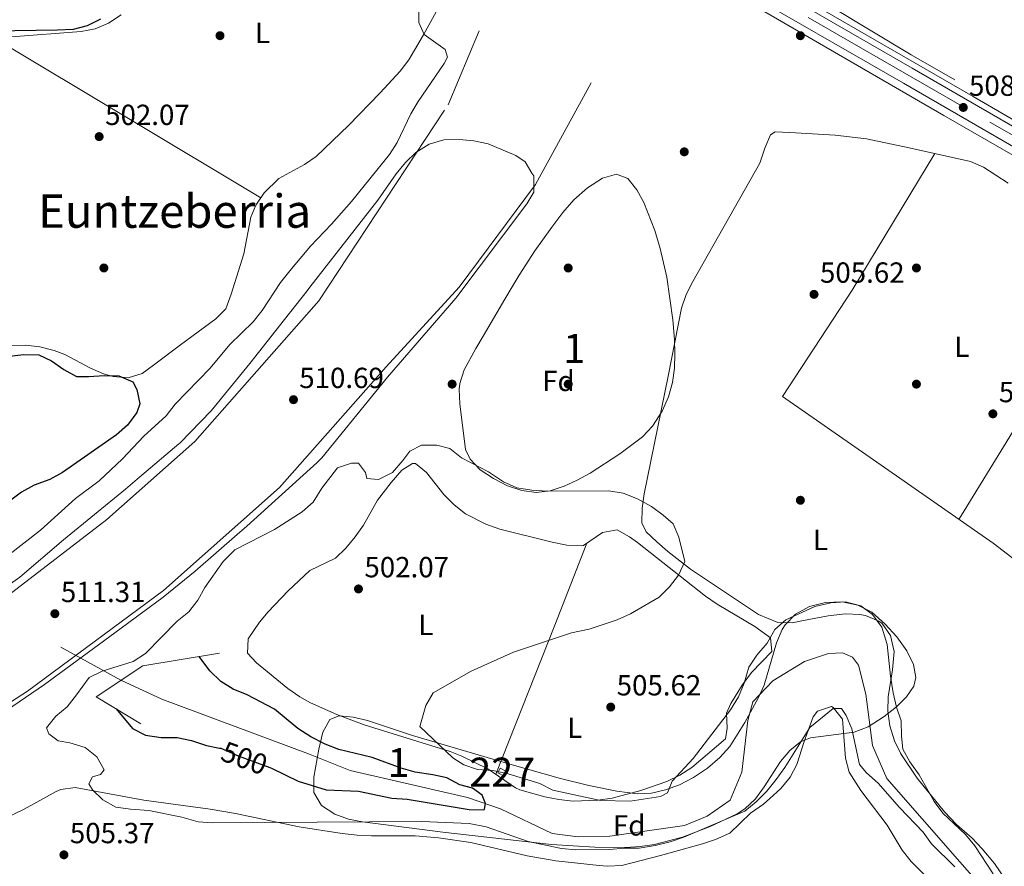
# Model space of a CAD drawing. Extents: x 614339 to 621240, y 729586 to 734329.
# Drawn here: x 620231 to 620570, y 730334 to 730626 of the extents above; entities that cross this region are included whole.
import ezdxf
from ezdxf.enums import TextEntityAlignment as Align

# ---------------------------------------------------------------- set-up
doc = ezdxf.new("R2010")
doc.units = 0
doc.header["$MEASUREMENT"] = 0
for name, pattern in [('DGN Style 2', [78.63191, 47.179146, -31.452764]), ('DGN Style 3', [110.084674, 78.63191, -31.452764]), ('DGN Style 4', [125.88968790999999, 62.905528, -31.452764, 0.07863191000000001, -31.452764]), ('DGN Style 5', [55.042337, 23.589573, -31.452764])]:
    doc.linetypes.add(name, pattern=pattern)
for name, color, linetype in [('Nivel 11', 7, 'Continuous'), ('Nivel 15', 7, 'Continuous'), ('Nivel 16', 7, 'Continuous'), ('Nivel 17', 7, 'Continuous'), ('Nivel 21', 7, 'Continuous'), ('Nivel 22', 7, 'Continuous'), ('Nivel 23', 7, 'Continuous'), ('Nivel 35', 7, 'Continuous'), ('Nivel 36', 7, 'Continuous'), ('Nivel 37', 7, 'Continuous'), ('Nivel 4', 7, 'Continuous'), ('Nivel 41', 7, 'Continuous'), ('Nivel 45', 7, 'Continuous'), ('Nivel 48', 7, 'Continuous'), ('Nivel 5', 7, 'Continuous'), ('Nivel 52', 7, 'Continuous'), ('Nivel 54', 7, 'Continuous'), ('Nivel 57', 7, 'Continuous'), ('Nivel 7', 7, 'Continuous')]:
    doc.layers.add(name, color=color, linetype=linetype)
doc.styles.add('Style-arial', font='arial.shx', dxfattribs={"bigfont": 'arialbig.shx'})
doc.styles.add('Style-ariali', font='ariali.shx', dxfattribs={"bigfont": 'arialibig.shx'})
doc.styles.add('Style-arialn', font='arialn.shx', dxfattribs={"bigfont": 'arialnbig.shx'})
doc.styles.add('Style-times', font='times.shx', dxfattribs={"bigfont": 'timesbig.shx'})

# ---------------------------------------------------------------- blocks, each defined once
blk = doc.blocks.new('5PATER')
at = {"layer": 'Nivel 7', "linetype": 'Continuous', "lineweight": 0}
h = blk.add_hatch(color=53, dxfattribs=at)
edge = h.paths.add_edge_path()
edge.add_ellipse((0, 0), major_axis=(-1.095731442945027, -1.110710700472634), ratio=0.9994222409660316, start_angle=0, end_angle=360)
blk = doc.blocks.new('5PERFI')
at = {"layer": 'Nivel 17', "linetype": 'Continuous', "lineweight": 0}
h = blk.add_hatch(color=7, dxfattribs=at)
edge = h.paths.add_edge_path()
edge.add_arc((0, 0), 1.55999999938624, 315.0000000018422, 675.0000000018422)

msp = doc.modelspace()

# ---------------------------------------------------------------- linework, layer by layer
at = {"layer": 'Nivel 11', "color": 142, "linetype": 'Continuous', "lineweight": 13}
msp.add_polyline3d([(620265.8729999999, 730397.993, 497.539), (620279.9680000001, 730391.476, 497.539), (620330.517, 730372.7080000001, 497.539), (620344.814, 730366.916, 498.169), (620385.2760000001, 730357.584, 499.746), (620396.6680000001, 730353.7350000001, 499.43), (620414.496, 730345.2820000001, 500.691), (620423.3899999999, 730344.1030000001, 500.376), (620434.341, 730344.281, 500.376), (620460.0419999999, 730347.969, 500.376), (620467.872, 730351.226, 500.691), (620475.79, 730356.756, 500.691), (620479.8570000001, 730366.392, 501.322), (620481.905, 730384.1769999999, 501.322), (620483.618, 730390.595, 501.322), (620490.4909999999, 730397.771, 501.322), (620501.3970000001, 730404.4580000001, 501.322), (620509.747, 730407.2010000001, 501.637), (620514.4979999999, 730407.44, 501.322), (620518.021, 730406.0179999999, 501.322), (620520.003, 730403.2420000001, 501.322), (620522.551, 730393.237, 502.268), (620524.842, 730375.4820000001, 502.268), (620529.7749999999, 730364.1499999999, 502.268), (620567.158, 730321.631, 501.953)], dxfattribs=at)
at = {"layer": 'Nivel 15', "color": 1, "linetype": 'Continuous', "lineweight": 0}
msp.add_polyline3d([(620396.605, 730367.7, 505), (620395.8, 730366.0889999999, 504.77), (620397.9469999999, 730365.0150000001, 504.452), (620398.7520000001, 730366.6259999999, 505), (620396.605, 730367.7, 505)], dxfattribs=at)
at = {"layer": 'Nivel 16', "color": 4, "linetype": 'DGN Style 2', "lineweight": 0}
msp.add_polyline3d([(620636.2339999999, 730556.3319999999, 506.533), (620621.396, 730565.6329999999, 506.533), (620538.2069999999, 730613.4180000001, 506.533), (620511.129, 730629.764, 505.903), (620390.912, 730698.5800000001, 505.588), (620341.8330000001, 730729.034, 504.642)], dxfattribs=at)
at = {"layer": 'Nivel 21', "color": 7, "linetype": 'Continuous', "lineweight": 13}
for points in [[(619989.3940000001, 730912.0360000001, 507.356), (620029.9709999999, 730888.0590000001, 507.264), (620051.6259999999, 730876.815, 507.04), (620067.5800000001, 730870.5190000001, 507.04), (620143.773, 730826.8360000001, 506.998), (620228.149, 730778.318, 505.464), (620383.203, 730687.7849999999, 505.467), (620426.0630000001, 730664.0549999999, 505.779), (620549.4650000001, 730592.5009999999, 507.089), (620647.7220000001, 730536.0120000001, 506.697), (620682.355, 730515.3219999999, 506.745), (620849.665, 730419.135, 508.295), (620895.3300000001, 730392.815, 509.474), (620907.5290000001, 730385.784, 509.789), (620971.99, 730348.631, 511.454), (621034.0349999999, 730312.3940000001, 511.954), (621067.628, 730293.388, 513.0310000000001), (621218.1880000001, 730206.426, 514.133), (621231.3570000001, 730198.8759999999, 514.452)], [(619989.3940000001, 730912.0360000001, 507.356), (619989.581, 730911.994, 507.356), (620005.5900000001, 730904.132, 507.356), (620035.1950000001, 730887.3489999999, 507.356), (620069.682, 730871.9580000001, 507.356), (620086.3800000001, 730862.6699999999, 507.041), (620121.895, 730842.4450000001, 507.53), (620221.9340000001, 730784.1780000001, 505.644), (620475.9070000001, 730638.02, 506.253), (620535.587, 730603.6000000001, 507.584), (620619.558, 730555.1130000001, 506.884), (620722.2550000001, 730495.4070000001, 507.684), (620857.852, 730417.399, 509.228), (620976.7180000001, 730349.064, 511.91), (621217.014, 730209.6000000001, 514.379), (621231.3130000001, 730201.422, 514.759)], [(621026.2660000001, 730329.4199999999, 511.894), (620695.892, 730519.9580000001, 507.164), (620650.557, 730546.821, 507.164), (620628.663, 730558.8859999999, 506.85), (620559.504, 730599.03, 507.203), (620373.604, 730706.314, 505.903), (620337.398, 730727.9709999999, 505.903), (620336.1699999999, 730728.6599999999, 505.889), (620330.1270000001, 730732.0490000001, 505.821), (620281.997, 730759.04, 505.276), (620085.158, 730872.5900000001, 507.463), (620067.027, 730883.4110000001, 507.093), (620039.8230000001, 730902.7509999999, 506.881), (620026.226, 730909.3300000001, 506.669)], [(620026.226, 730909.3300000001, 506.669), (620031.0700000001, 730906.408, 506.569), (620078.0930000001, 730874.287, 506.884), (620124.8870000001, 730847.639, 507.53), (620224.9369999999, 730789.365, 505.644), (620478.899, 730643.213, 506.253), (620538.5830000001, 730608.791, 507.584), (620622.5630000001, 730560.2990000001, 506.884), (620725.256, 730500.595, 507.684), (620860.8400000001, 730422.595, 509.228), (620979.716, 730354.254, 511.91), (621023.994, 730328.5560000001, 512.365), (621031.7150000001, 730324.075, 512.444), (621220.006, 730214.7930000001, 514.379), (621231.19, 730208.396, 514.676)]]:
    msp.add_polyline3d(points, dxfattribs=at)
at = {"layer": 'Nivel 21', "color": 7, "linetype": 'DGN Style 3', "lineweight": 13}
for points in [[(619601.354, 730305.158, 510.006), (619682.435, 730308.811, 511.267), (619723.9610000001, 730310.128, 511.267), (619819.395, 730315.0160000001, 509.376), (619863.815, 730316.0430000001, 509.376), (619912.878, 730318.135, 510.637), (619940.1429999999, 730319.767, 510.006), (619964.2990000001, 730322.7220000001, 509.691), (619991.8530000001, 730327.56, 510.322), (620038.378, 730338.1059999999, 509.691), (620079.2069999999, 730350.577, 510.322), (620112.7, 730363.2039999999, 510.637), (620146.173, 730378.621, 510.952), (620173.854, 730395.1340000001, 510.637), (620191.0460000001, 730404.1370000001, 510.637), (620225.611, 730426.1740000001, 510.637), (620260.967, 730453.382, 510.637), (620291.3659999999, 730480.246, 510.637), (620334.0160000001, 730528.6840000001, 510.322), (620378.602, 730596.25, 508.745), (620389.277, 730621.6359999999, 507.484)], [(620427.9380000001, 730603.716, 509.376), (620408.753, 730568.7660000001, 509.376), (620382.442, 730533.355, 509.691), (620357.3160000001, 730505.9070000001, 510.637), (620320.507, 730464.4310000001, 510.322), (620280.5590000001, 730428.926, 510.322), (620233.682, 730394.2, 510.322), (620185.6399999999, 730363.702, 510.006), (620148.672, 730345.5760000001, 509.691), (620101.3929999999, 730324.4850000001, 510.637), (620071.091, 730313.533, 510.637), (620024.9909999999, 730301.3360000001, 510.637), (619978.8659999999, 730292.652, 510.952), (619940.561, 730288.774, 510.637), (619890.675, 730286.264, 509.691), (619704.327, 730280.2380000001, 510.637), (619618.773, 730281.1000000001, 510.952)]]:
    msp.add_polyline3d(points, dxfattribs=at)
at = {"layer": 'Nivel 21', "color": 1, "linetype": 'Continuous', "lineweight": 0}
msp.add_polyline3d([(620272.7280000001, 730383.0549999999, 498.487), (620257.3729999999, 730392.352, 501.64), (620273.4180000001, 730403, 502.27), (620299.8389999999, 730407.314, 498.802)], dxfattribs=at)
at = {"layer": 'Nivel 22', "color": 142, "linetype": 'DGN Style 5', "lineweight": 0, "extrusion": (-0.0114907435796113, 0.006317488753893601, 0.9999140223778402), "elevation": -2015.53876840294, "flags": 128}
msp.add_lwpolyline([(620230.6381400467, 730425.3021684017), (620167.4854501914, 730460.0198612115)], dxfattribs=at)
at = {"layer": 'Nivel 22', "color": 30, "linetype": 'DGN Style 5', "lineweight": 30, "elevation": 500, "flags": 128}
msp.add_lwpolyline([(620299.8870000001, 730374.6499999999), (620300.271, 730374.5760000001), (620306.277, 730371.962), (620317.2010000001, 730368), (620317.783, 730367.7139999999)], dxfattribs=at)
at = {"layer": 'Nivel 23', "color": 7, "linetype": 'DGN Style 4', "lineweight": 0}
msp.add_polyline3d([(619985.2380000001, 730925.1669999999, 507.448), (619990.798, 730922.02, 507.441), (620033.51, 730896.963, 506.952), (620078.108, 730870.6510000001, 507.046), (620129.8530000001, 730841.48, 507.409), (620205.7420000001, 730797.5530000001, 505.981), (620254.9140000001, 730768.9539999999, 505.719), (620326.712, 730727.4029999999, 505.891), (620410.19, 730679.3559999999, 506.091), (620502.646, 730626.2760000001, 506.814), (620565.2550000001, 730590.2409999999, 507.35), (620606.7320000001, 730566.416, 507.005), (620696.213, 730514.6510000001, 507.467), (620758.25, 730478.615, 508.138), (620855.52, 730422.4169999999, 509.183), (620917.271, 730386.9539999999, 510.532), (621012.19, 730331.956, 512.259), (621101.3859999999, 730279.905, 513.176), (621163.881, 730243.69, 514.083), (621211.6240000001, 730216.2350000001, 514.308), (621231.2520000001, 730204.909, 514.759)], dxfattribs=at)
at = {"layer": 'Nivel 35', "color": 92, "linetype": 'DGN Style 3', "lineweight": 0}
for points in [[(620388.189, 730512.236, 516.842), (620390.6510000001, 730516.5260000001, 517.21), (620398.1370000001, 730529.2609999999, 520.517), (620400.675, 730533.4850000001, 521.423), (620403.1510000001, 730537.5630000001, 521.769), (620408.5530000001, 730545.8840000001, 521.769), (620414.362, 730554.0349999999, 521.769), (620418.138, 730559.1059999999, 521.769), (620421.9070000001, 730563.4280000001, 521.769), (620426.6710000001, 730567.663, 521.769), (620431.788, 730570.912, 521.769), (620436.618, 730572.277, 521.769), (620440.52, 730570.8600000001, 521.769), (620443.6229999999, 730566.878, 521.769), (620446.0449999999, 730562.5760000001, 521.769), (620449.8230000001, 730552.946, 521.769), (620451.645, 730546.723, 521.769), (620453.9380000001, 730536.871, 521.769), (620456.075, 730522.092, 521.769), (620456.608, 730515.335, 521.617), (620456.777, 730510.396, 521.23), (620456.595, 730505.453, 520.708), (620455.9070000001, 730500.5120000001, 520.15), (620454.56, 730495.575, 519.658), (620452.4010000001, 730490.6470000001, 519.332), (620449.047, 730485.534, 519.217), (620445.6359999999, 730481.899, 519.251), (620437.8219999999, 730476.0020000001, 519.392), (620427.5700000001, 730469.3659999999, 519.021), (620423.129, 730466.8910000001, 518.616), (620418.6329999999, 730464.842, 518.248), (620413.7479999999, 730463.223, 518.074), (620408.98, 730462.6699999999, 518.074), (620404.0220000001, 730463.31, 518.074), (620399.0419999999, 730464.97, 518.074), (620394.2069999999, 730467.479, 518.074), (620389.6780000001, 730470.5190000001, 518.074), (620386.162, 730474.108, 518.074), (620384.642, 730477.5279999999, 518.074), (620382.7039999999, 730493.2390000001, 518.074), (620382.413, 730498.2339999999, 518.074), (620382.5959999999, 730500.216, 518.074), (620384.0889999999, 730504.946, 517.683), (620388.189, 730512.236, 516.842)], [(620341.1259999999, 730385.7919999999, 513.148), (620345.939, 730385.271, 513.231), (620350.777, 730384.1400000001, 513.269), (620366.3970000001, 730379.0279999999, 513.148), (620399.933, 730369.145, 512.372), (620417.3530000001, 730364.1270000001, 511.565), (620427.06, 730361.756, 510.383), (620436.783, 730359.7609999999, 509.496), (620443.898, 730358.869, 509.453), (620448.7320000001, 730359.1710000001, 509.453), (620453.55, 730360.2250000001, 509.453), (620458.348, 730362.0050000001, 509.453), (620463.121, 730364.4850000001, 509.453), (620468.003, 730367.74, 509.453), (620472.2420000001, 730371.3729999999, 509.453), (620475.656, 730375.236, 509.453), (620480.9180000001, 730383.4610000001, 509.453), (620485.4950000001, 730391.8230000001, 509.453), (620487.5700000001, 730396.3260000001, 509.453), (620491.7890000001, 730410.8459999999, 509.453), (620493.781, 730415.4340000001, 509.453), (620494.7820000001, 730417.111, 509.453), (620498.3330000001, 730420.8130000001, 509.453), (620503.1059999999, 730423.412, 509.453), (620508.611, 730424.8400000001, 509.453), (620514.3570000001, 730425.031, 509.453), (620519.852, 730423.916, 509.453), (620524.605, 730421.4299999999, 509.453), (620529.199, 730417.3319999999, 509.453), (620533.2309999999, 730412.919, 509.453), (620536.6510000001, 730408.176, 509.453), (620538.9909999999, 730403.4169999999, 509.453), (620539.784, 730398.9569999999, 509.453), (620539.0689999999, 730395.973, 509.453), (620536.6259999999, 730392.344, 509.453), (620533.1240000001, 730388.825, 509.453), (620528.9099999999, 730385.5220000001, 509.453), (620523.399, 730381.9920000001, 509.453), (620518.551, 730380.112, 509.453), (620503.531, 730378.1699999999, 509.453), (620500.102, 730376.788, 509.453), (620496.325, 730373.8389999999, 509.604), (620493.1799999999, 730370.0279999999, 509.99), (620487.584, 730361.3330000001, 511.061), (620484.5290000001, 730357.2039999999, 511.543), (620480.9010000001, 730353.726, 511.854), (620478.2, 730352.0449999999, 511.916), (620468.8829999999, 730347.6610000001, 511.916), (620459.4070000001, 730344.0050000001, 511.916), (620449.75, 730341.4650000001, 511.916), (620444.8470000001, 730340.736, 511.916), (620439.8910000001, 730340.432, 511.916), (620429.1799999999, 730340.523, 511.916), (620414.1980000001, 730341.4180000001, 511.916), (620376.7990000001, 730345.679, 511.916), (620349.074, 730349.3019999999, 511.762), (620344.253, 730350.202, 511.403), (620339.557, 730351.8859999999, 510.992), (620335.031, 730354.8500000001, 510.684), (620332.382, 730359.3589999999, 510.549), (620332.308, 730364.6300000001, 510.564), (620334.0279999999, 730374.246, 511.196), (620335.436, 730380.1100000001, 512.048), (620337.905, 730384.5179999999, 512.835), (620341.1259999999, 730385.7919999999, 513.148)]]:
    msp.add_polyline3d(points, dxfattribs=at)
at = {"layer": 'Nivel 36', "color": 92, "linetype": 'Continuous', "lineweight": 0, "extrusion": (-0.01974397638863562, 0.01179849431488403, 0.9997354504709068), "elevation": -3123.881076280857, "flags": 128}
msp.add_lwpolyline([(-945322.4791333189, 157700.6952372696), (-945322.4791333189, 157593.5677460969)], dxfattribs=at)
at = {"layer": 'Nivel 36', "color": 92, "linetype": 'Continuous', "lineweight": 0, "extrusion": (0.8086893895452839, -0.5011341248602168, 0.3080358098297353), "elevation": 135936.2528770456, "flags": 128}
msp.add_lwpolyline([(947776.9163112117, -43483.04826315423), (947826.9124010247, -43482.5353212317), (947894.9497929916, -43480.66960009967)], dxfattribs=at)
at = {"layer": 'Nivel 36', "color": 92, "linetype": 'Continuous', "lineweight": 0, "extrusion": (-0.9200068794527965, 0.3641490155394876, 0.1448545347621187), "elevation": -304732.7746930807, "flags": 128}
msp.add_lwpolyline([(-907428.3561124052, 45121.99773542688), (-907483.5501292739, 45122.37572206637), (-907513.8785064586, 45121.22660225591)], dxfattribs=at)
at = {"layer": 'Nivel 36', "color": 92, "linetype": 'Continuous', "lineweight": 0}
for points in [[(620203.9880000001, 730617.774, 501.697), (620252.159, 730621.4110000001, 501.697), (620257.01, 730622.392, 501.697), (620261.5970000001, 730624.3670000001, 501.697), (620265.9269999999, 730627.139, 501.697)], [(620374.538, 730628.2180000001, 505.458), (620370.182, 730620.2930000001, 505.112), (620365.118, 730611.727, 504.33), (620362.0830000001, 730607.7760000001, 504.161), (620355.2280000001, 730600.2749999999, 504.161), (620344.281, 730589.1270000001, 504.161), (620333.1710000001, 730578.452, 504.161), (620329.1399999999, 730575.602, 504.161), (620320.315, 730570.7860000001, 504.161), (620315.1680000001, 730565.8330000001, 504.161)], [(620572.5660000001, 730326.578, 504.638), (620566.8800000001, 730334.8630000001, 504.638), (620562.6030000001, 730339.925, 504.638), (620559.253, 730343.639, 504.638), (620553.861, 730348.3319999999, 504.638), (620549.7050000001, 730352.6510000001, 504.638), (620540.277, 730364.2509999999, 504.638), (620534.666, 730372.646, 504.638), (620532.5009999999, 730377.132, 504.638), (620530.8260000001, 730382.334, 504.638), (620530.1769999999, 730387.3289999999, 504.638), (620530.2280000001, 730392.314, 504.638), (620531.7139999999, 730401.571, 504.638), (620532.3360000001, 730407.8770000001, 504.638), (620531.0970000001, 730413.4750000001, 504.638), (620528.1640000001, 730417.524, 504.638), (620527.0160000001, 730418.4099999999, 504.711), (620522.469, 730420.3230000001, 505.253), (620520.51, 730420.6710000001, 505.253), (620515.5279999999, 730420.906, 505.253), (620509.5419999999, 730420.2350000001, 505.253), (620501.04, 730418.6000000001, 504.638), (620497.1470000001, 730417.7420000001, 504.638), (620492.216, 730417.909, 504.638), (620485.5760000001, 730420.702, 504.638), (620462.163, 730436.308, 504.638), (620454.3470000001, 730442.3489999999, 504.638), (620450.5619999999, 730445.663, 504.638), (620446.915, 730449.131, 504.638), (620445.317, 730452.273, 504.638), (620445.4310000001, 730457.2660000001, 504.638), (620446.1669999999, 730462.237, 504.638), (620454.4310000001, 730502.784, 504.638), (620459.0009999999, 730526.148, 504.022), (620460.6410000001, 730530.852, 503.972), (620462.9880000001, 730535.308, 503.982), (620486.091, 730576.152, 505.87), (620487.71, 730581.2609999999, 505.87), (620489.76, 730585.878, 505.87), (620491.3770000001, 730586.908, 505.87), (620496.3700000001, 730586.703, 505.87), (620512.0290000001, 730585.767, 505.87), (620522.818, 730584.443, 505.961), (620537.493, 730581.358, 506.484), (620558.608, 730576.6470000001, 506.486), (620563.1359999999, 730574.699, 506.486), (620571.6030000001, 730569.203, 506.486)], [(620546.3, 730579.3929999999, 506.484), (620517.8289999999, 730532.3389999999, 505.351), (620493.898, 730495.794, 505.252), (620539.5190000001, 730463.9439999999, 505.252), (620566.4480000001, 730445.209, 504.02), (620574.3700000001, 730439.1259999999, 504.169), (620593.138, 730422.574, 505.076), (620600.939, 730416.3289999999, 505.25), (620630.3049999999, 730395.716, 505.25), (620666.3219999999, 730369.4210000001, 505.263)], [(620315.1680000001, 730565.8330000001, 504.161), (620312.3500000001, 730561.6610000001, 504.161), (620310.612, 730557.4880000001, 504.161), (620308.176, 730544.8589999999, 502.929), (620303.8570000001, 730530.956, 501.697), (620302, 730525.898, 502.929), (620298.561, 730522.538, 502.551), (620286.4380000001, 730513.571, 500.542), (620277.139, 730506.4909999999, 500.275), (620273.1440000001, 730503.629, 500.466), (620268.398, 730502.131, 500.912), (620263.163, 730502.648, 501.41), (620259.9010000001, 730503.5390000001, 501.697), (620255.3910000001, 730505.453, 502.073), (620246.548, 730510.2069999999, 502.731), (620242.8189999999, 730511.6200000001, 502.929), (620237.8929999999, 730512.8160000001, 503.031), (620232.9580000001, 730513.413, 502.954), (620227.1699999999, 730513.2690000001, 502.665)], [(620392.331, 730367.5390000001, 504.526), (620383.315, 730371.871, 504.526), (620379.3630000001, 730373.4410000001, 504.526), (620349.6610000001, 730382.6969999999, 504.526), (620340.308, 730386.1710000001, 503.84), (620331.227, 730390.2760000001, 502.827), (620327.523, 730392.3200000001, 502.679), (620323.381, 730395.119, 502.679), (620312.567, 730404.023, 502.679), (620309.4480000001, 730407.3319999999, 502.679), (620309.712, 730412.3260000001, 502.679), (620313.605, 730417.9880000001, 502.432), (620316.6030000001, 730421.5689999999, 502.063), (620323.483, 730428.862, 501.447), (620331.01, 730435.8559999999, 500.831), (620339.81, 730440.0160000001, 500.831), (620343.3600000001, 730443.537, 501.226), (620346.5490000001, 730447.361, 501.78), (620349.4890000001, 730451.408, 502.062), (620354.3300000001, 730460.074, 502.063), (620358.9720000001, 730466.1640000001, 502.063), (620362.638, 730470.389, 502.063), (620366.368, 730472.6229999999, 502.063), (620367.334, 730472.6799999999, 502.063), (620371.1440000001, 730469.611, 502.644), (620377.1810000001, 730462.027, 502.063), (620380.6910000001, 730458.459, 502.031), (620384.588, 730455.338, 502.035), (620391.663, 730451.7509999999, 502.132), (620396.389, 730450.047, 502.205), (620414.5, 730445.571, 502.679), (620419.4750000001, 730444.577, 502.93), (620424.443, 730444.3130000001, 503.242), (620425.2280000001, 730444.3829999999, 503.294), (620431.8189999999, 730448.842, 503.91), (620436.8570000001, 730449.8219999999, 503.91), (620441.1740000001, 730447.3659999999, 503.91), (620443.824, 730445.456, 503.91), (620467.283, 730427.013, 503.91), (620471.3640000001, 730424.1799999999, 503.91), (620484.2760000001, 730416.561, 503.91), (620489.767, 730412.662, 503.91), (620490.115, 730407.935, 503.91), (620483.209, 730400.6950000001, 503.91), (620479.9450000001, 730396.3160000001, 503.91), (620476.03, 730389.949, 503.91), (620474.4950000001, 730386.703, 503.91), (620474.7919999999, 730381.507, 503.91), (620474.24, 730377.8729999999, 503.91), (620462.6410000001, 730368.0190000001, 503.91), (620458.413, 730365.3330000001, 503.91), (620453.9380000001, 730363.182, 503.91), (620445.038, 730360.0160000001, 503.91), (620435.1570000001, 730357.446, 503.91), (620430.21, 730356.6680000001, 503.91), (620421.73, 730356.388, 503.91), (620416.808, 730356.926, 503.762), (620411.892, 730357.8859999999, 503.471), (620403.378, 730360.3049999999, 503.254), (620401.835, 730360.9820000001, 503.294), (620392.331, 730367.5390000001, 504.526)], [(620557.8430000001, 730316.139, 510.254), (620538.1610000001, 730335.554, 507.791), (620535.1059999999, 730339.5279999999, 507.534), (620529.8770000001, 730348.1100000001, 507.175), (620520.8870000001, 730360.0009999999, 507.331), (620516.825, 730366.308, 507.175), (620515.548, 730371.1329999999, 506.825), (620514.493, 730384.5800000001, 505.943), (620511.318, 730388.6370000001, 505.943), (620510.6799999999, 730388.9680000001, 505.943), (620505.8929999999, 730387.381, 505.943), (620504.398, 730385.4569999999, 505.943), (620501.3030000001, 730376.923, 505.943), (620498.834, 730369.023, 506.559), (620496.4410000001, 730364.629, 506.434), (620493.219, 730360.7590000001, 506.012), (620489.504, 730357.2779999999, 505.787), (620487.2609999999, 730355.3859999999, 505.943), (620482.869, 730352.203, 506.559), (620475.6410000001, 730345.395, 507.756), (620470.7930000001, 730343.1070000001, 507.886), (620466.229, 730341.6840000001, 507.791), (620451.784, 730337.679, 508.412), (620438.533, 730334.243, 507.791), (620433.5549999999, 730333.962, 507.362), (620430.6510000001, 730334.189, 507.175), (620415.747, 730335.784, 507.19), (620405.858, 730337.5689999999, 507.07), (620386.4140000001, 730342.173, 506.581), (620375.2720000001, 730343.7650000001, 506.556), (620367.2039999999, 730344.476, 506.559), (620352.2250000001, 730344.4040000001, 505.558), (620347.2409999999, 730344.631, 505.331), (620342.0560000001, 730345.216, 505.379), (620327.2409999999, 730347.5390000001, 505.952), (620305.375, 730352.159, 505.459), (620296.6259999999, 730353.6359999999, 505.13), (620273.7890000001, 730356.7650000001, 504.096), (620250.112, 730361.0179999999, 504.096), (620245.202, 730360.4110000001, 504.6), (620243.5, 730359.7110000001, 504.712), (620232.5050000001, 730353.645, 504.712), (620209.966, 730342.848, 504.133)]]:
    msp.add_polyline3d(points, dxfattribs=at)
at = {"layer": 'Nivel 4', "color": 30, "linetype": 'Continuous', "lineweight": 30, "elevation": 500, "flags": 128}
for points in [[(620258.868, 730625.709), (620254.2350000001, 730623.352), (620249.3670000001, 730622.1939999999), (620243.956, 730621.861), (620206.979, 730621.351)], [(620226.581, 730509.52), (620232.344, 730510.183), (620237.5320000001, 730510.0360000001), (620241.9780000001, 730508.067), (620246.132, 730504.996), (620250.56, 730502.642), (620254.801, 730502.601), (620260.0930000001, 730503.0249999999), (620265.088, 730502.8060000001), (620269.9240000001, 730500.767), (620271.362, 730498.1939999999), (620272.4299999999, 730493.165), (620271.288, 730490.186)], [(620271.288, 730490.186), (620268.0889999999, 730485.9029999999), (620264.3829999999, 730482.541), (620245.7280000001, 730469.6059999999), (620241.381, 730467.135), (620235.943, 730465.148), (620231.557, 730462.746), (620222.8289999999, 730456.406), (620218.591, 730453.0190000001), (620211.2790000001, 730445.736), (620208.111, 730441.865), (620206.78, 730440.8640000001)], [(620317.783, 730367.7139999999), (620326.9199999999, 730363.2239999999), (620336.5700000001, 730360.2339999999), (620347.675, 730359.841), (620359.247, 730357.3910000001), (620364.497, 730357.023), (620385.9110000001, 730353.537), (620390.913, 730353.4169999999), (620391.1570000001, 730353.5730000001), (620391.547, 730355.5930000001), (620390.317, 730358.4099999999), (620387.0719999999, 730360.81), (620382.6240000001, 730361.99), (620378.1680000001, 730364.381), (620373.2919999999, 730365.4909999999), (620367.2579999999, 730366.324), (620362.4610000001, 730367.733), (620352.3910000001, 730371.442), (620340.9709999999, 730374.217), (620336.2779999999, 730375.9410000001), (620331.3030000001, 730378.561), (620326.7960000001, 730381.385), (620318.8219999999, 730388.102), (620309.362, 730392.97), (620304.506, 730394.9539999999), (620300.256, 730397.584), (620296.4709999999, 730401.246), (620292.8759999999, 730406.1769999999)], [(620264.1939999999, 730388.2220000001), (620269.889, 730381.399), (620274.337, 730379.1130000001), (620279.693, 730378.2590000001), (620285.247, 730378.2760000001), (620290.1300000001, 730377.2069999999), (620295.3559999999, 730375.5190000001), (620299.8870000001, 730374.6499999999)]]:
    msp.add_lwpolyline(points, dxfattribs=at)
at = {"layer": 'Nivel 5', "color": 30, "linetype": 'Continuous', "lineweight": 0, "flags": 128}
for points, elevation in [([(620368.4890000001, 730629.8160000001), (620368.5249999999, 730624.521), (620370.361, 730620.4010000001), (620377.628, 730615.284), (620378.422, 730612.578), (620377.2749999999, 730610.3740000001), (620368.3230000001, 730597.398), (620365.7649999999, 730593.101), (620361.058, 730583.271), (620358.406, 730579.031), (620345.3230000001, 730562.932), (620338.3910000001, 730555.091), (620331.145, 730547.52), (620324.0360000001, 730538.9780000001), (620320.835, 730534.953), (620314.5719999999, 730525.3530000001), (620311.395, 730521.49), (620303.3530000001, 730513.6170000001), (620296.6429999999, 730505.51), (620284.571, 730493.119), (620281.4990000001, 730489.094), (620273.798, 730482.067), (620266.361, 730474.2679999999), (620258.405, 730466.723), (620250.21, 730460.5789999999), (620238.138, 730449.7039999999), (620220.7779999999, 730436.304)], 505), ([(620221.9280000001, 730384.6140000001), (620239.5419999999, 730396.531), (620263.7520000001, 730414.392), (620280.435, 730426.6640000001), (620291.4340000001, 730435.587), (620305.9099999999, 730448.22), (620309.216, 730451.0619999999), (620333.4569999999, 730473.017), (620335.047, 730474.601), (620357.7139999999, 730502.405), (620381.307, 730529.663), (620405.7860000001, 730562.088), (620408.155, 730566.159), (620408.1170000001, 730571.689), (620407.4240000001, 730572.709), (620405.202, 730576.568), (620401.959, 730578.7420000001), (620392.3740000001, 730582.8090000001), (620387.459, 730583.8090000001), (620382.48, 730584.2790000001), (620377.125, 730584.1259999999), (620372.098, 730582.6710000001), (620367.4680000001, 730579.798), (620363.8910000001, 730576.304), (620360.7350000001, 730572.395), (620354.4269999999, 730563.4010000001), (620330.9780000001, 730533.442), (620330.0460000001, 730532.078), (620322.1869999999, 730522.2550000001), (620310.3090000001, 730507.0590000001), (620296.9639999999, 730490.747), (620286.165, 730479.6140000001), (620285.855, 730479.473), (620273.0449999999, 730468.601), (620267.4709999999, 730463.8189999999), (620246.024, 730446.3459999999), (620230.996, 730433.5249999999), (620209.9010000001, 730418.45)], 510), ([(620532.0279999999, 730393.7239999999), (620531.0760000001, 730399.423), (620529.8740000001, 730410.3230000001), (620528.1000000001, 730416.257), (620524.841, 730420.675), (620520.838, 730423.6510000001), (620515.5279999999, 730425.051), (620510.5430000001, 730424.6570000001), (620505.047, 730423.365), (620494.987, 730418.8559999999), (620491.243, 730415.541), (620488.619, 730410.7860000001), (620484.9809999999, 730406.6799999999), (620482.2890000001, 730402.4639999999), (620480.608, 730396.9639999999), (620478.7380000001, 730392.3260000001), (620475.977, 730387.8640000001), (620463.027, 730371.014), (620455.815, 730363.297), (620454.2280000001, 730359.25), (620451.815, 730358.023), (620441.3330000001, 730356.337), (620431.0959999999, 730356.6170000001), (620414.669, 730360.189), (620410.2010000001, 730362.442), (620399.2949999999, 730365.7350000001), (620394.04, 730366.9099999999), (620388.791, 730367.277), (620384.0320000001, 730368.8859999999), (620380.288, 730371.254), (620368.913, 730382.074), (620370.882, 730389.352), (620373.4639999999, 730393.648), (620386.541, 730401.163), (620401.1980000001, 730407.635), (620421.1599999999, 730414.314), (620427.2050000001, 730415.5660000001), (620436.869, 730418.861), (620441.4169999999, 730420.9380000001), (620451.345, 730426.628), (620454.861, 730430.1799999999), (620458.054, 730434.1950000001), (620460.1699999999, 730438.963), (620458.0660000001, 730447.257), (620456.1740000001, 730451.885), (620452.767, 730454.8900000001), (620448.7180000001, 730457.8219999999), (620443.8500000001, 730460.479), (620438.993, 730462.4639999999), (620434.0490000001, 730463.2339999999), (620412.7550000001, 730463.092), (620407.506, 730463.459), (620402.254, 730464.2309999999), (620397.7509999999, 730466.402), (620392.5290000001, 730469.815), (620383.2139999999, 730474.594), (620379.156, 730477.7949999999), (620374.709, 730478.9750000001), (620369.462, 730478.94), (620365.44, 730476.8940000001), (620363.041, 730473.649), (620359.436, 730469.588), (620354.6100000001, 730467.1340000001), (620350.5719999999, 730467.51), (620350.1540000001, 730469.5249999999), (620347.7110000001, 730472.737), (620345.2890000001, 730472.7209999999), (620340.5419999999, 730471.145), (620335.1370000001, 730464.1699999999), (620332.0619999999, 730459.3119999999), (620328.2649999999, 730456.0519999999), (620318.808, 730449.9380000001), (620305.1329999999, 730442.9839999999), (620301.125, 730438.9210000001), (620294.729, 730429.9979999999), (620292.337, 730425.5419999999), (620289.257, 730421.602), (620285.2409999999, 730418.3459999999), (620274.301, 730407.257), (620270.129, 730404.4839999999), (620259.4099999999, 730401.102), (620254.885, 730398.9450000001), (620250.587, 730392.9709999999), (620247.3859999999, 730388.913), (620243.3729999999, 730385.6570000001), (620240.172, 730381.5989999999), (620240.993, 730379.587), (620244.2380000001, 730377.1880000001), (620248.2790000001, 730376.408), (620253.5360000001, 730374.8300000001), (620257.594, 730371.629), (620260.0460000001, 730367.206), (620258.8459999999, 730365.5830000001), (620256.027, 730364.757), (620254.8330000001, 730362.327), (620256.057, 730360.317), (620259.602, 730356.7960000001), (620264.1140000001, 730354.3319999999), (620269.1140000001, 730353.574), (620275.4780000001, 730353.186), (620286.7949999999, 730350.841)], 505), ([(620566.4850000001, 730331.358), (620560.094, 730341.004), (620556.953, 730344.8940000001), (620549.1200000001, 730352.23), (620546.1030000001, 730356.2209999999), (620540.9580000001, 730365.493), (620537.699, 730369.9099999999), (620535.2620000001, 730374.2760000001), (620534.8130000001, 730378.7690000001), (620534.7779999999, 730384.0160000001), (620533.155, 730388.7450000001), (620532.0279999999, 730393.7239999999)], 505), ([(620286.7949999999, 730350.841), (620292.456, 730349.2660000001), (620297.4439999999, 730348.899), (620369.541, 730349.389), (620385.8319999999, 730348.727), (620391.7520000001, 730347.5220000001), (620406.243, 730342.4920000001), (620417.6329999999, 730340.031), (620422.6200000001, 730339.6610000001), (620434.182, 730339.74), (620439.426, 730340.1799999999), (620444.426, 730340.1969999999), (620449.913, 730341.0590000001), (620455.1510000001, 730342.3049999999), (620459.8859999999, 730343.9110000001), (620480.908, 730352.9750000001), (620484.7990000001, 730356.1130000001), (620488.44, 730359.783), (620491.629, 730363.81), (620494.665, 730367.994), (620503.3130000001, 730381.783), (620511.3400000001, 730388.2949999999), (620514.165, 730388.314), (620515.7960000001, 730385.9040000001), (620517.7, 730381.273), (620520.351, 730368.9839999999), (620522.7919999999, 730366.176), (620526.852, 730362.571), (620534.1740000001, 730354.146), (620542.304, 730345.726), (620545.227, 730341.663), (620553.283, 730333.693)], 505)]:
    msp.add_lwpolyline(points, dxfattribs=dict(at, elevation=elevation))
at = {"layer": 'Nivel 52', "color": 1, "linetype": 'Continuous', "lineweight": 0}
msp.add_3dface([(620396.605, 730367.7, 505), (620395.8, 730366.0889999999, 504.77), (620397.9469999999, 730365.0150000001, 504.452), (620398.7520000001, 730366.6259999999, 505)], dxfattribs=at)
at = {"layer": 'Nivel 54', "color": 9, "linetype": 'Continuous', "lineweight": 0}
for points in [[(621023.994, 730328.5560000001, 512.365), (620979.716, 730354.254, 511.91), (620860.8400000001, 730422.595, 509.228), (620725.256, 730500.595, 507.684), (620622.5630000001, 730560.2990000001, 506.884), (620538.5830000001, 730608.791, 507.584), (620478.899, 730643.213, 506.253), (620224.9369999999, 730789.365, 505.644), (620124.8870000001, 730847.639, 507.53), (620078.0930000001, 730874.287, 506.884), (620031.0700000001, 730906.408, 506.569), (620026.226, 730909.3300000001, 506.669), (619985.23, 730934.057, 507.515), (619972.9510000001, 730939.7239999999, 507.2), (619943.0830000001, 730956.051, 507.2), (619923.574, 730970.3530000001, 507.515), (619905.7520000001, 730978.912, 507.375), (619860.1159999999, 731004.507, 507.2), (619823.916, 731020.858, 507.2), (619724.402, 731078.497, 506.878), (619683.639, 731102.0090000001, 505.939), (619562.547, 731171.453, 506.255)], [(619559.619, 731166.344, 506.255), (619680.703, 731096.905, 505.939), (619721.456, 731073.399, 506.878), (619820.9650000001, 731015.763, 507.2), (619850.29, 730994.979, 506.664), (619903.449, 730962.919, 507.73), (619936.7550000001, 730944.6429999999, 507.2), (619966.73, 730927.6969999999, 507.2), (619989.3940000001, 730912.0360000001, 507.356), (619989.581, 730911.994, 507.356), (620005.5900000001, 730904.132, 507.356), (620035.1950000001, 730887.3489999999, 507.356), (620069.682, 730871.9580000001, 507.356), (620086.3800000001, 730862.6699999999, 507.041), (620121.895, 730842.4450000001, 507.53), (620221.9340000001, 730784.1780000001, 505.644), (620475.9070000001, 730638.02, 506.253), (620535.587, 730603.6000000001, 507.584), (620619.558, 730555.1130000001, 506.884), (620722.2550000001, 730495.4070000001, 507.684), (620857.852, 730417.399, 509.228), (620976.7180000001, 730349.064, 511.91), (621217.014, 730209.6000000001, 514.379)]]:
    msp.add_polyline3d(points, dxfattribs=at)
at = {"layer": 'Nivel 57', "color": 92, "linetype": 'DGN Style 3', "lineweight": 0}
for points in [[(620388.189, 730512.236, 516.842), (620384.0889999999, 730504.946, 517.683), (620382.5959999999, 730500.216, 518.074), (620382.413, 730498.2339999999, 518.074), (620382.7039999999, 730493.2390000001, 518.074), (620384.642, 730477.5279999999, 518.074), (620386.162, 730474.108, 518.074), (620389.6780000001, 730470.5190000001, 518.074), (620394.2069999999, 730467.479, 518.074), (620399.0419999999, 730464.97, 518.074), (620404.0220000001, 730463.31, 518.074), (620408.98, 730462.6699999999, 518.074), (620413.7479999999, 730463.223, 518.074), (620418.6329999999, 730464.842, 518.248), (620423.129, 730466.8910000001, 518.616), (620427.5700000001, 730469.3659999999, 519.021), (620437.8219999999, 730476.0020000001, 519.392), (620445.6359999999, 730481.899, 519.251), (620449.047, 730485.534, 519.217), (620452.4010000001, 730490.6470000001, 519.332), (620454.56, 730495.575, 519.658), (620455.9070000001, 730500.5120000001, 520.15), (620456.595, 730505.453, 520.708), (620456.777, 730510.396, 521.23), (620456.608, 730515.335, 521.617), (620456.075, 730522.092, 521.769), (620453.9380000001, 730536.871, 521.769), (620451.645, 730546.723, 521.769), (620449.8230000001, 730552.946, 521.769), (620446.0449999999, 730562.5760000001, 521.769), (620443.6229999999, 730566.878, 521.769), (620440.52, 730570.8600000001, 521.769), (620436.618, 730572.277, 521.769), (620431.788, 730570.912, 521.769), (620426.6710000001, 730567.663, 521.769), (620421.9070000001, 730563.4280000001, 521.769), (620418.138, 730559.1059999999, 521.769), (620414.362, 730554.0349999999, 521.769), (620408.5530000001, 730545.8840000001, 521.769), (620403.1510000001, 730537.5630000001, 521.769), (620400.675, 730533.4850000001, 521.423), (620398.1370000001, 730529.2609999999, 520.517), (620390.6510000001, 730516.5260000001, 517.21)], [(620341.1259999999, 730385.7919999999, 513.148), (620337.905, 730384.5179999999, 512.835), (620335.436, 730380.1100000001, 512.048), (620334.0279999999, 730374.246, 511.196), (620332.308, 730364.6300000001, 510.564), (620332.382, 730359.3589999999, 510.549), (620335.031, 730354.8500000001, 510.684), (620339.557, 730351.8859999999, 510.992), (620344.253, 730350.202, 511.403), (620349.074, 730349.3019999999, 511.762), (620376.7990000001, 730345.679, 511.916), (620414.1980000001, 730341.4180000001, 511.916), (620429.1799999999, 730340.523, 511.916), (620439.8910000001, 730340.432, 511.916), (620444.8470000001, 730340.736, 511.916), (620449.75, 730341.4650000001, 511.916), (620459.4070000001, 730344.0050000001, 511.916), (620468.8829999999, 730347.6610000001, 511.916), (620478.2, 730352.0449999999, 511.916), (620480.9010000001, 730353.726, 511.854), (620484.5290000001, 730357.2039999999, 511.543), (620487.584, 730361.3330000001, 511.061), (620493.1799999999, 730370.0279999999, 509.99), (620496.325, 730373.8389999999, 509.604), (620500.102, 730376.788, 509.453), (620503.531, 730378.1699999999, 509.453), (620518.551, 730380.112, 509.453), (620523.399, 730381.9920000001, 509.453), (620528.9099999999, 730385.5220000001, 509.453), (620533.1240000001, 730388.825, 509.453), (620536.6259999999, 730392.344, 509.453), (620539.0689999999, 730395.973, 509.453), (620539.784, 730398.9569999999, 509.453), (620538.9909999999, 730403.4169999999, 509.453), (620536.6510000001, 730408.176, 509.453), (620533.2309999999, 730412.919, 509.453), (620529.199, 730417.3319999999, 509.453), (620524.605, 730421.4299999999, 509.453), (620519.852, 730423.916, 509.453), (620514.3570000001, 730425.031, 509.453), (620508.611, 730424.8400000001, 509.453), (620503.1059999999, 730423.412, 509.453), (620498.3330000001, 730420.8130000001, 509.453), (620494.7820000001, 730417.111, 509.453), (620493.781, 730415.4340000001, 509.453), (620491.7890000001, 730410.8459999999, 509.453), (620487.5700000001, 730396.3260000001, 509.453), (620485.4950000001, 730391.8230000001, 509.453), (620480.9180000001, 730383.4610000001, 509.453), (620475.656, 730375.236, 509.453), (620472.2420000001, 730371.3729999999, 509.453), (620468.003, 730367.74, 509.453), (620463.121, 730364.4850000001, 509.453), (620458.348, 730362.0050000001, 509.453), (620453.55, 730360.2250000001, 509.453), (620448.7320000001, 730359.1710000001, 509.453), (620443.898, 730358.869, 509.453), (620436.783, 730359.7609999999, 509.496), (620427.06, 730361.756, 510.383), (620417.3530000001, 730364.1270000001, 511.565), (620399.933, 730369.145, 512.372), (620366.3970000001, 730379.0279999999, 513.148), (620350.777, 730384.1400000001, 513.269), (620345.939, 730385.271, 513.231)]]:
    msp.add_polyline3d(points, close=True, dxfattribs=at)

# ---------------------------------------------------------------- block references
at = {"layer": 'Nivel 17', "color": 7, "linetype": 'Continuous', "lineweight": 0}
for p in [(620300.0009999999, 730620.0009999999, 502.536), (620500.0009999999, 730620.0009999999, 507.463), (620460.0009999999, 730580.0009999999, 506.451), (620260.0009999999, 730540.0009999999, 502.536), (620420.0009999999, 730540.0009999999, 503.694), (620540.0009999999, 730540.0009999999, 505), (620380.0009999999, 730500.0009999999, 503.915), (620420.0009999999, 730500.0009999999, 501.378), (620540.0009999999, 730500.0009999999, 505.146), (620500.0009999999, 730460.0009999999, 505.146)]:
    msp.add_blockref('5PERFI', p, dxfattribs=at)
at = {"layer": 'Nivel 7', "color": 53, "linetype": 'Continuous', "lineweight": 0}
for p in [(620556.142, 730595.2930000001, 508.05), (620258.371, 730585.244, 502.067), (620504.7139999999, 730530.9180000001, 505.615), (620325.331, 730494.6410000001, 510.689), (620566.341, 730489.7690000001, 505.615), (620347.7209999999, 730429.462, 502.067), (620243.098, 730420.9280000001, 511.305), (620434.6529999999, 730388.7779999999, 505.615), (620246.2209999999, 730337.879, 505.367)]:
    msp.add_blockref('5PATER', p, dxfattribs=at)

# ---------------------------------------------------------------- texts
at = {"layer": 'Nivel 37', "color": 92, "linetype": 'Continuous', "lineweight": 0}
for s, style, p in [('L', 'Style-arialn', (620314.6611597834, 730620.9780009999, 503.031)), ('L', 'Style-arialn', (620555.6631597835, 730512.8970009999, 505.552)), ('Fd', 'Style-arial', (620416.6229673102, 730501.092001, 501.819)), ('L', 'Style-arialn', (620506.9301597835, 730446.3500009999, 505.091)), ('L', 'Style-arialn', (620370.9181597834, 730417.0430009998, 503.551)), ('L', 'Style-arialn', (620422.2301597833, 730381.665001, 505.418)), ('Fd', 'Style-arial', (620441.0009673103, 730348.020001, 501.54))]:
    msp.add_text(s, height=7.000002, dxfattribs=dict(at, style=style)).set_placement(p, align=Align.MIDDLE_CENTER)
at = {"layer": 'Nivel 41', "color": 7, "linetype": 'Continuous', "lineweight": 0, "style": 'Style-arial'}
for s, p in [('508.05', (620558.128, 730599.2930000001, 508.05)), ('502.07', (620260.422, 730589.244, 502.067)), ('505.62', (620506.7660000001, 730534.9180000001, 505.615)), ('510.69', (620327.3160000001, 730498.6410000001, 510.689)), ('505.62', (620568.392, 730493.7690000001, 505.615)), ('502.07', (620349.7720000001, 730433.462, 502.067)), ('511.31', (620245.1780000001, 730424.9280000001, 511.305)), ('505.62', (620436.7039999999, 730392.7779999999, 505.615)), ('505.37', (620248.2720000001, 730341.879, 505.367))]:
    msp.add_text(s, height=7.000002, dxfattribs=at).set_placement(p)
at = {"layer": 'Nivel 41', "color": 7, "linetype": 'Continuous', "lineweight": 0, "style": 'Style-ariali'}
msp.add_text('500', height=7.000002, rotation=340.0649165931018, dxfattribs=at).set_placement((620308.4031377588, 730371.1910308448, 500), align=Align.MIDDLE_CENTER)
at = {"layer": 'Nivel 45', "color": 7, "linetype": 'Continuous', "lineweight": 0, "style": 'Style-times'}
msp.add_text('Euntzeberria', height=11.500002, dxfattribs=at).set_placement((620284.3613207589, 730559.5960009999, 503.216), align=Align.MIDDLE_CENTER)
at = {"layer": 'Nivel 48', "color": 92, "linetype": 'Continuous', "lineweight": 0, "style": 'Style-arialn'}
for p in [(620422.0851957276, 730512.281001, 502.149), (620361.5151957276, 730369.6400009999, 500.681)]:
    msp.add_text('1', height=10.000002, dxfattribs=at).set_placement(p, align=Align.MIDDLE_CENTER)
at = {"layer": 'Nivel 48', "color": 1, "linetype": 'Continuous', "lineweight": 0, "style": 'Style-arialn'}
msp.add_text('227', height=10.000002, dxfattribs=at).set_placement((620397.2766600079, 730366.358001, 505.003), align=Align.MIDDLE_CENTER)

doc.saveas('drawing.dxf')
